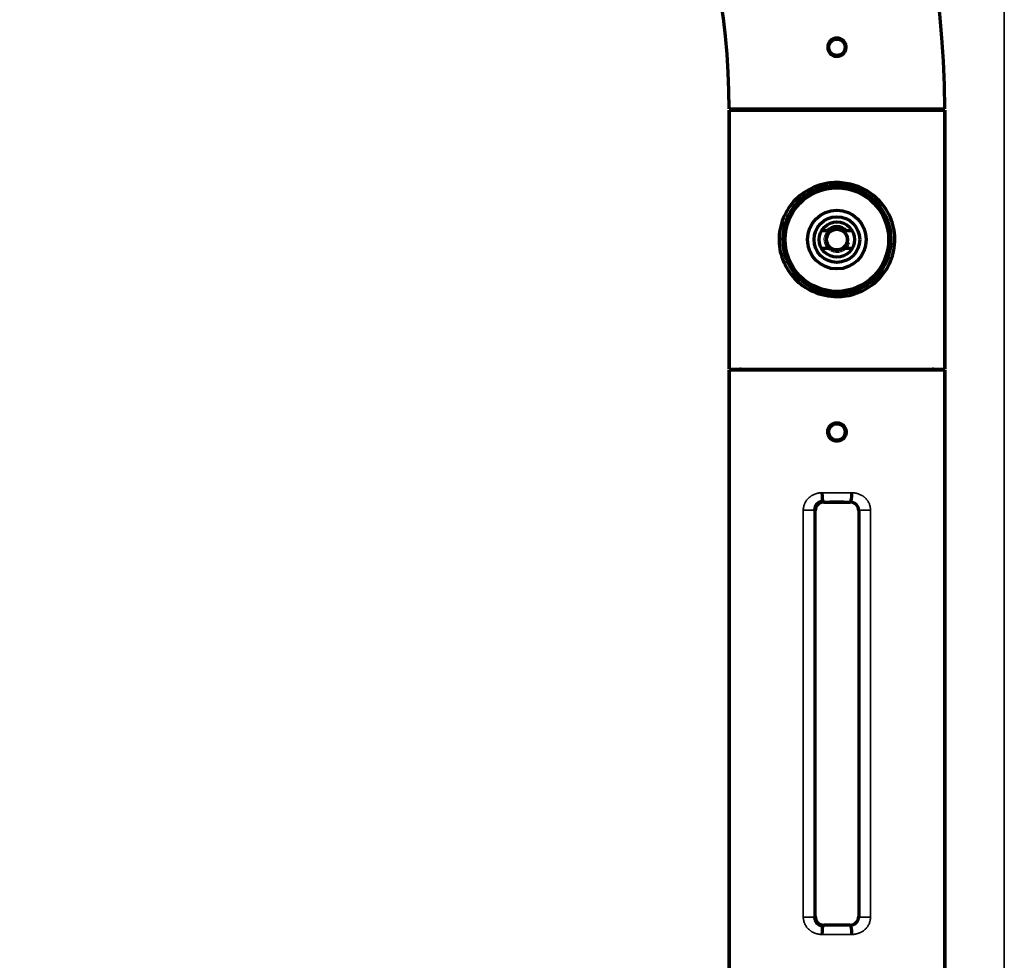
# Model space of a CAD drawing. Units: millimetres. Extents: x 113 to 1067, y 225 to 745.
# Drawn here: x 953 to 1067, y 533 to 642 of the extents above; entities that cross this region are included whole.
import ezdxf

# ---------------------------------------------------------------- set-up
doc = ezdxf.new("R2010")
doc.units = ezdxf.units.MM
doc.layers.add('1', color=7, linetype='Continuous', true_color=0xffffff)

msp = doc.modelspace()

# ---------------------------------------------------------------- linework, layer by layer
at = {"layer": '1', "color": 8, "linetype": 'Continuous', "lineweight": 35}
msp.add_line((1067.04, 745.08), (1067.04, 377.61), dxfattribs=at)
at = {"layer": '1', "color": 155, "linetype": 'Continuous', "lineweight": 70}
for p, q in [((1035.13, 631.45), (1060.13, 631.45)), ((1035.13, 631.3), (1060.13, 631.3)), ((1035.13, 601.3), (1035.13, 631.3)), ((1035.13, 631.3), (1035.13, 601.3)), ((1060.13, 631.3), (1060.13, 601.3)), ((1060.13, 601.3), (1060.13, 631.3)), ((1053.63, 617.75), (1053.46, 617.75)), ((1053.63, 617.75), (1053.63, 616.5)), ((1046.52, 617.3), (1045.84, 617.3)), ((1049.42, 617.3), (1048.75, 617.3)), ((1053.63, 616.5), (1053.63, 615.25)), ((1045.84, 615.3), (1046.88, 615.3)), ((1048.38, 615.3), (1049.42, 615.3)), ((1053.54, 615.25), (1053.63, 615.25)), ((1035.13, 601.3), (1060.13, 601.3)), ((1035.13, 601.15), (1035.13, 521.55)), ((1035.13, 521.55), (1035.13, 601.15)), ((1060.13, 601.15), (1035.13, 601.15)), ((1060.13, 521.55), (1060.13, 601.15)), ((1060.13, 601.15), (1060.13, 521.55)), ((1046.11, 585.88), (1049.16, 585.88)), ((1045.11, 537.83), (1045.11, 584.88)), ((1050.16, 584.88), (1050.16, 537.83)), ((1049.16, 536.83), (1046.11, 536.83))]:
    msp.add_line(p, q, dxfattribs=at)
at = {"layer": '1', "color": 155, "linetype": 'Continuous', "lineweight": 35}
for p, q in [((1046.03, 585.96), (1046.11, 585.88)), ((1049.16, 585.88), (1049.23, 585.96)), ((1045.05, 584.94), (1043.73, 584.94)), ((1043.73, 537.76), (1043.73, 584.94)), ((1045.11, 584.88), (1045.05, 584.94)), ((1045.05, 584.94), (1045.05, 537.76)), ((1050.22, 584.94), (1050.16, 584.88)), ((1050.22, 537.76), (1050.22, 584.94)), ((1051.53, 584.94), (1050.22, 584.94)), ((1051.53, 584.94), (1051.53, 537.76)), ((1045.05, 537.76), (1045.11, 537.83)), ((1050.16, 537.83), (1050.22, 537.76)), ((1045.05, 537.76), (1043.73, 537.76)), ((1046.11, 536.83), (1046.03, 536.75)), ((1049.23, 536.75), (1049.16, 536.83)), ((1051.53, 537.76), (1050.22, 537.76))]:
    msp.add_line(p, q, dxfattribs=at)
at = {"layer": '1', "color": 155, "linetype": 'Continuous', "lineweight": 70}
for centre, radius in [((1047.63, 638.6), 0.95), ((1047.63, 616.3), 6), ((1047.63, 616.3), 3.4), ((1047.63, 616.3), 2.65), ((1047.63, 616.3), 2.05), ((1047.63, 616.3), 1.2), ((1047.63, 594), 0.95)]:
    msp.add_circle(centre, radius, dxfattribs=at)
for centre, radius, start, end in [((952.83, 631.43), 107.3, 0.0133, 89.9867), ((952.83, 631.43), 107.3, 0.0133, 89.9867), ((952.83, 631.43), 82.3, 0.0174, 89.9826), ((952.83, 631.43), 82.3, 0.0174, 89.9826), ((1036.38, 632.05), 0.75, 270, 306.8705), ((1036.38, 632.05), 0.75, 270, 306.8705), ((1058.88, 632.05), 0.75, 233.1295, 270), ((1058.88, 632.05), 0.75, 233.1295, 270), ((1047.63, 616.3), 1.5, 41.8103, 138.1897), ((1047.63, 616.3), 1.25, 126.8699, 233.1301), ((1047.63, 616.3), 1.25, 53.1301, 126.8699), ((1047.63, 616.3), 1.25, 306.8699, 53.1301), ((1047.63, 616.3), 1.25, 233.1301, 306.8699), ((1036.38, 600.55), 0.75, 53.1295, 90), ((1036.38, 600.55), 0.75, 53.1295, 90), ((1058.88, 600.55), 0.75, 90, 126.8705), ((1058.88, 600.55), 0.75, 90, 126.8705)]:
    msp.add_arc(centre, radius, start, end, dxfattribs=at)
at = {"layer": '1', "color": 155, "linetype": 'Continuous', "lineweight": 13}
msp.add_arc((1047.63, 616.3), 1.5, 75, 345, dxfattribs=at)
at = {"layer": '1', "color": 155, "linetype": 'Continuous', "lineweight": 70}
for centre, major_axis, ratio, start_param, end_param in [((1046.03, 586.96), (0.004, -1), 0.139138, 4.71188, 6.256748), ((1049.23, 586.96), (-0.004, -1), 0.139138, 0.026437, 1.571311), ((1046.11, 584.88), (0.708, -0.708), 0.999315, 2.356537, 3.926651), ((1049.16, 584.88), (-0.708, -0.708), 0.999315, 2.356534, 3.926648), ((1046.11, 537.83), (0.708, 0.708), 0.999315, 2.356537, 3.926648), ((1049.16, 537.83), (-0.708, 0.708), 0.999315, 2.356537, 3.926648), ((1046.03, 535.75), (-0.004, -1), 0.139138, 3.16803, 4.712901), ((1049.23, 535.75), (0.004, -1), 0.139138, 1.570284, 3.115156)]:
    msp.add_ellipse(centre, major_axis=major_axis, ratio=ratio, start_param=start_param, end_param=end_param, dxfattribs=at)
at = {"layer": '1', "color": 155, "linetype": 'Continuous', "lineweight": 35}
for centre, major_axis, ratio, start_param, end_param in [((1047.63, 586.66), (-12.5, 0), 0.024091, 4.572797, 4.851981), ((1047.63, 585.66), (-11.5, 0), 0.026186, 4.572797, 4.851981), ((1047.63, 537.05), (-11.5, 0), 0.026186, 1.431204, 1.710388), ((1047.63, 536.05), (-12.5, 0), 0.024091, 1.431204, 1.710388)]:
    msp.add_ellipse(centre, major_axis=major_axis, ratio=ratio, start_param=start_param, end_param=end_param, dxfattribs=at)
at = {"layer": '1', "color": 155, "linetype": 'Continuous', "lineweight": 70}
for points, knots in [([(1048.39, 637.86), (1048.3, 637.76), (1048.18, 637.68), (1047.93, 637.57), (1047.79, 637.54), (1047.58, 637.54), (1047.51, 637.55), (1047.37, 637.57), (1047.31, 637.59), (1047.18, 637.64), (1047.11, 637.67), (1047, 637.75), (1046.94, 637.79), (1046.84, 637.89), (1046.8, 637.94), (1046.72, 638.06), (1046.68, 638.12), (1046.63, 638.25), (1046.61, 638.31), (1046.58, 638.45), (1046.57, 638.52), (1046.57, 638.73), (1046.59, 638.87), (1046.7, 639.12), (1046.77, 639.24), (1046.92, 639.4), (1046.97, 639.44), (1047.09, 639.52), (1047.15, 639.55), (1047.28, 639.61), (1047.34, 639.63), (1047.48, 639.66), (1047.55, 639.66), (1047.76, 639.67), (1047.9, 639.64), (1048.16, 639.54), (1048.27, 639.46), (1048.42, 639.32), (1048.47, 639.26), (1048.55, 639.15), (1048.58, 639.09), (1048.64, 638.96), (1048.66, 638.89), (1048.69, 638.76), (1048.69, 638.69), (1048.7, 638.55), (1048.69, 638.48), (1048.67, 638.34), (1048.65, 638.27), (1048.59, 638.15), (1048.56, 638.08), (1048.49, 637.97), (1048.44, 637.91), (1048.39, 637.86)], [0, 0, 0, 0, 0.0625, 0.0625, 0.125, 0.125, 0.15625, 0.15625, 0.1875, 0.1875, 0.21875, 0.21875, 0.25, 0.25, 0.28125, 0.28125, 0.3125, 0.3125, 0.34375, 0.34375, 0.375, 0.375, 0.4375, 0.4375, 0.5, 0.5, 0.53125, 0.53125, 0.5625, 0.5625, 0.59375, 0.59375, 0.625, 0.625, 0.6875, 0.6875, 0.75, 0.75, 0.78125, 0.78125, 0.8125, 0.8125, 0.84375, 0.84375, 0.875, 0.875, 0.90625, 0.90625, 0.9375, 0.9375, 0.96875, 0.96875, 1, 1, 1, 1]), ([(1053.05, 612.39), (1052.54, 611.7), (1051.26, 610.54), (1049.24, 609.79), (1047.52, 609.66), (1045.75, 609.85), (1043.62, 610.78), (1041.81, 612.69), (1040.82, 615.17), (1040.95, 617.92), (1042.07, 620.31), (1044, 622.05), (1046.02, 622.82), (1047.97, 622.96), (1049.76, 622.68), (1051.8, 621.66), (1053.46, 619.91), (1054.45, 617.43), (1054.31, 614.68), (1053.56, 613.08), (1053.05, 612.39)], [0, 0, 0, 0, 0.062685, 0.124853, 0.150305, 0.183562, 0.249884, 0.312427, 0.374778, 0.436961, 0.499603, 0.562349, 0.624555, 0.650252, 0.699921, 0.749982, 0.812918, 0.875115, 0.93712, 1, 1, 1, 1]), ([(1052.68, 612.57), (1053.43, 613.62), (1054.14, 615.72), (1053.61, 618.56), (1052.5, 620.47), (1050.81, 621.89), (1048.7, 622.65), (1046.39, 622.63), (1044.28, 621.79), (1042.62, 620.29), (1041.57, 618.33), (1041.24, 616.04), (1041.75, 613.8), (1042.93, 611.95), (1044.7, 610.58), (1046.88, 609.9), (1049.18, 610.06), (1051.2, 610.97), (1052.25, 611.97), (1052.68, 612.57)], [0, 0, 0, 0, 0.099521, 0.155412, 0.211803, 0.268657, 0.325207, 0.378199, 0.437052, 0.493654, 0.550234, 0.606398, 0.662636, 0.718922, 0.775343, 0.83407, 0.8876, 0.943439, 1, 1, 1, 1]), ([(1046.88, 617.3), (1046.82, 617.3), (1046.76, 617.3), (1046.63, 617.3), (1046.57, 617.3), (1046.52, 617.3)], [0, 0, 0, 0, 0.5, 0.5, 1, 1, 1, 1]), ([(1048.75, 617.3), (1048.69, 617.3), (1048.63, 617.3), (1048.51, 617.3), (1048.45, 617.3), (1048.38, 617.3)], [0, 0, 0, 0, 0.5, 0.5, 1, 1, 1, 1]), ([(1047.63, 595.07), (1047.49, 595.07), (1047.35, 595.04), (1047.1, 594.93), (1046.98, 594.85), (1046.83, 594.71), (1046.79, 594.65), (1046.71, 594.54), (1046.68, 594.47), (1046.63, 594.35), (1046.6, 594.28), (1046.58, 594.14), (1046.57, 594.07), (1046.57, 593.93), (1046.58, 593.86), (1046.6, 593.73), (1046.62, 593.66), (1046.68, 593.53), (1046.71, 593.47), (1046.79, 593.36), (1046.83, 593.3), (1046.93, 593.2), (1046.98, 593.16), (1047.1, 593.08), (1047.16, 593.05), (1047.35, 592.97), (1047.49, 592.94), (1047.7, 592.94), (1047.77, 592.95), (1047.91, 592.97), (1047.98, 593), (1048.1, 593.05), (1048.17, 593.08), (1048.28, 593.16), (1048.34, 593.2), (1048.48, 593.35), (1048.56, 593.47), (1048.67, 593.72), (1048.7, 593.86), (1048.7, 594.07), (1048.69, 594.14), (1048.66, 594.28), (1048.64, 594.35), (1048.59, 594.47), (1048.55, 594.54), (1048.48, 594.65), (1048.43, 594.7), (1048.33, 594.8), (1048.28, 594.85), (1048.17, 594.92), (1048.1, 594.96), (1047.98, 595.01), (1047.91, 595.03), (1047.77, 595.06), (1047.7, 595.07), (1047.63, 595.07)], [0, 0, 0, 0, 0.0625, 0.0625, 0.125, 0.125, 0.15625, 0.15625, 0.1875, 0.1875, 0.21875, 0.21875, 0.25, 0.25, 0.28125, 0.28125, 0.3125, 0.3125, 0.34375, 0.34375, 0.375, 0.375, 0.40625, 0.40625, 0.4375, 0.4375, 0.5, 0.5, 0.53125, 0.53125, 0.5625, 0.5625, 0.59375, 0.59375, 0.625, 0.625, 0.6875, 0.6875, 0.75, 0.75, 0.78125, 0.78125, 0.8125, 0.8125, 0.84375, 0.84375, 0.875, 0.875, 0.90625, 0.90625, 0.9375, 0.9375, 0.96875, 0.96875, 1, 1, 1, 1]), ([(1046.03, 585.96), (1045.97, 585.96), (1045.9, 585.95), (1045.82, 585.93), (1045.8, 585.93), (1045.77, 585.92), (1045.73, 585.91), (1045.65, 585.88), (1045.59, 585.85), (1045.54, 585.82), (1045.51, 585.8), (1045.43, 585.75), (1045.38, 585.71), (1045.32, 585.64), (1045.29, 585.62), (1045.25, 585.57), (1045.23, 585.54), (1045.18, 585.46), (1045.15, 585.4), (1045.12, 585.32), (1045.11, 585.31), (1045.1, 585.28), (1045.1, 585.26), (1045.08, 585.21), (1045.07, 585.18), (1045.05, 585.08), (1045.05, 585.01), (1045.05, 584.94)], [0, 0, 0, 0, 0.125, 0.125, 0.15625, 0.15625, 0.1875, 0.25, 0.3125, 0.3125, 0.375, 0.375, 0.5, 0.5, 0.5625, 0.5625, 0.625, 0.625, 0.75, 0.75, 0.78125, 0.78125, 0.8125, 0.8125, 0.875, 0.875, 1, 1, 1, 1]), ([(1045.05, 537.76), (1045.05, 537.7), (1045.05, 537.63), (1045.07, 537.53), (1045.08, 537.5), (1045.1, 537.45), (1045.1, 537.43), (1045.11, 537.4), (1045.12, 537.39), (1045.15, 537.31), (1045.18, 537.25), (1045.23, 537.17), (1045.25, 537.14), (1045.29, 537.09), (1045.32, 537.07), (1045.38, 537), (1045.43, 536.96), (1045.51, 536.91), (1045.54, 536.89), (1045.59, 536.86), (1045.65, 536.83), (1045.71, 536.81), (1045.76, 536.79), (1045.77, 536.79), (1045.8, 536.78), (1045.82, 536.78), (1045.9, 536.76), (1045.97, 536.75), (1046.03, 536.75)], [0, 0, 0, 0, 0.125, 0.125, 0.1875, 0.1875, 0.21875, 0.21875, 0.25, 0.25, 0.375, 0.375, 0.4375, 0.4375, 0.5, 0.5, 0.625, 0.625, 0.6875, 0.6875, 0.75, 0.8125, 0.8125, 0.84375, 0.84375, 0.875, 0.875, 1, 1, 1, 1])]:
    msp.add_open_spline(points, degree=3, knots=knots, dxfattribs=at)
at = {"layer": '1', "color": 155, "linetype": 'Continuous', "lineweight": 35}
for points, knots in [([(1043.73, 584.94), (1043.73, 585.01), (1043.74, 585.08), (1043.75, 585.22), (1043.78, 585.36), (1043.81, 585.49), (1043.85, 585.59), (1043.86, 585.62), (1043.89, 585.68), (1043.9, 585.71), (1043.94, 585.81), (1044.01, 585.93), (1044.08, 586.04), (1044.14, 586.12), (1044.17, 586.15), (1044.21, 586.2), (1044.23, 586.23), (1044.3, 586.3), (1044.4, 586.4), (1044.5, 586.48), (1044.58, 586.54), (1044.61, 586.56), (1044.67, 586.6), (1044.7, 586.62), (1044.84, 586.7), (1044.97, 586.76), (1045.15, 586.83), (1045.22, 586.85), (1045.35, 586.89), (1045.42, 586.91), (1045.62, 586.94), (1045.76, 586.96), (1045.89, 586.96)], [0, 0, 0, 0, 0.0625, 0.0625, 0.125, 0.1875, 0.1875, 0.21875, 0.21875, 0.25, 0.25, 0.3125, 0.375, 0.375, 0.40625, 0.40625, 0.4375, 0.4375, 0.5, 0.5625, 0.5625, 0.59375, 0.59375, 0.625, 0.625, 0.75, 0.75, 0.8125, 0.8125, 0.875, 0.875, 1, 1, 1, 1]), ([(1049.37, 586.96), (1049.51, 586.96), (1049.65, 586.94), (1049.85, 586.91), (1049.91, 586.89), (1050.01, 586.86), (1050.04, 586.85), (1050.11, 586.83), (1050.14, 586.82), (1050.3, 586.76), (1050.42, 586.7), (1050.6, 586.6), (1050.65, 586.56), (1050.73, 586.5), (1050.76, 586.48), (1050.81, 586.44), (1050.84, 586.42), (1050.92, 586.35), (1050.96, 586.3), (1051.06, 586.2), (1051.1, 586.15), (1051.16, 586.07), (1051.18, 586.04), (1051.21, 586), (1051.22, 585.99), (1051.24, 585.96), (1051.28, 585.88), (1051.36, 585.75), (1051.41, 585.62), (1051.45, 585.49), (1051.47, 585.43), (1051.5, 585.29), (1051.52, 585.15), (1051.53, 585.01), (1051.53, 584.94)], [0, 0, 0, 0, 0.125, 0.125, 0.1875, 0.1875, 0.21875, 0.21875, 0.25, 0.25, 0.375, 0.375, 0.4375, 0.4375, 0.46875, 0.46875, 0.5, 0.5, 0.5625, 0.5625, 0.625, 0.625, 0.65625, 0.65625, 0.671875, 0.671875, 0.6875, 0.75, 0.8125, 0.8125, 0.875, 0.875, 0.9375, 1, 1, 1, 1]), ([(1050.22, 584.94), (1050.22, 585.01), (1050.21, 585.08), (1050.19, 585.18), (1050.19, 585.22), (1050.17, 585.28), (1050.14, 585.34), (1050.11, 585.4), (1050.08, 585.46), (1050.07, 585.49), (1050.01, 585.57), (1049.97, 585.62), (1049.9, 585.68), (1049.88, 585.71), (1049.83, 585.75), (1049.81, 585.77), (1049.73, 585.82), (1049.67, 585.85), (1049.58, 585.89), (1049.55, 585.9), (1049.49, 585.92), (1049.46, 585.93), (1049.37, 585.95), (1049.3, 585.96), (1049.23, 585.96)], [0, 0, 0, 0, 0.125, 0.125, 0.1875, 0.1875, 0.25, 0.3125, 0.3125, 0.375, 0.375, 0.5, 0.5, 0.5625, 0.5625, 0.625, 0.625, 0.75, 0.75, 0.8125, 0.8125, 0.875, 0.875, 1, 1, 1, 1]), ([(1045.89, 535.75), (1045.76, 535.75), (1045.62, 535.77), (1045.42, 535.8), (1045.35, 535.82), (1045.22, 535.85), (1045.15, 535.88), (1044.97, 535.95), (1044.84, 536), (1044.7, 536.09), (1044.67, 536.11), (1044.61, 536.15), (1044.58, 536.17), (1044.5, 536.23), (1044.4, 536.31), (1044.3, 536.41), (1044.23, 536.48), (1044.21, 536.51), (1044.17, 536.56), (1044.14, 536.59), (1044.08, 536.67), (1044.01, 536.78), (1043.94, 536.9), (1043.9, 537), (1043.89, 537.03), (1043.86, 537.09), (1043.85, 537.12), (1043.81, 537.22), (1043.78, 537.35), (1043.75, 537.49), (1043.74, 537.63), (1043.73, 537.69), (1043.73, 537.76)], [0, 0, 0, 0, 0.125, 0.125, 0.1875, 0.1875, 0.25, 0.25, 0.375, 0.375, 0.40625, 0.40625, 0.4375, 0.4375, 0.5, 0.5625, 0.5625, 0.59375, 0.59375, 0.625, 0.625, 0.6875, 0.75, 0.75, 0.78125, 0.78125, 0.8125, 0.8125, 0.875, 0.9375, 0.9375, 1, 1, 1, 1]), ([(1049.23, 536.75), (1049.3, 536.75), (1049.37, 536.76), (1049.46, 536.78), (1049.49, 536.79), (1049.55, 536.81), (1049.58, 536.82), (1049.67, 536.86), (1049.73, 536.89), (1049.81, 536.94), (1049.83, 536.96), (1049.88, 537), (1049.9, 537.02), (1049.97, 537.09), (1050.01, 537.14), (1050.07, 537.22), (1050.08, 537.25), (1050.11, 537.31), (1050.14, 537.37), (1050.17, 537.43), (1050.19, 537.49), (1050.19, 537.53), (1050.21, 537.63), (1050.22, 537.7), (1050.22, 537.76)], [0, 0, 0, 0, 0.125, 0.125, 0.1875, 0.1875, 0.25, 0.25, 0.375, 0.375, 0.4375, 0.4375, 0.5, 0.5, 0.625, 0.625, 0.6875, 0.6875, 0.75, 0.8125, 0.8125, 0.875, 0.875, 1, 1, 1, 1]), ([(1051.53, 537.76), (1051.53, 537.69), (1051.52, 537.56), (1051.5, 537.42), (1051.47, 537.28), (1051.45, 537.22), (1051.41, 537.09), (1051.36, 536.96), (1051.29, 536.84), (1051.25, 536.77), (1051.24, 536.75), (1051.22, 536.72), (1051.21, 536.71), (1051.18, 536.67), (1051.16, 536.64), (1051.1, 536.56), (1051.06, 536.51), (1050.96, 536.41), (1050.92, 536.36), (1050.84, 536.29), (1050.81, 536.27), (1050.76, 536.23), (1050.73, 536.21), (1050.65, 536.15), (1050.6, 536.11), (1050.42, 536), (1050.3, 535.95), (1050.14, 535.89), (1050.11, 535.88), (1050.04, 535.85), (1050.01, 535.84), (1049.91, 535.82), (1049.85, 535.8), (1049.65, 535.77), (1049.51, 535.75), (1049.37, 535.75)], [0, 0, 0, 0, 0.0625, 0.125, 0.125, 0.1875, 0.1875, 0.25, 0.3125, 0.3125, 0.328125, 0.328125, 0.34375, 0.34375, 0.375, 0.375, 0.4375, 0.4375, 0.5, 0.5, 0.53125, 0.53125, 0.5625, 0.5625, 0.625, 0.625, 0.75, 0.75, 0.78125, 0.78125, 0.8125, 0.8125, 0.875, 0.875, 1, 1, 1, 1])]:
    msp.add_open_spline(points, degree=3, knots=knots, dxfattribs=at)

doc.saveas('drawing.dxf')
